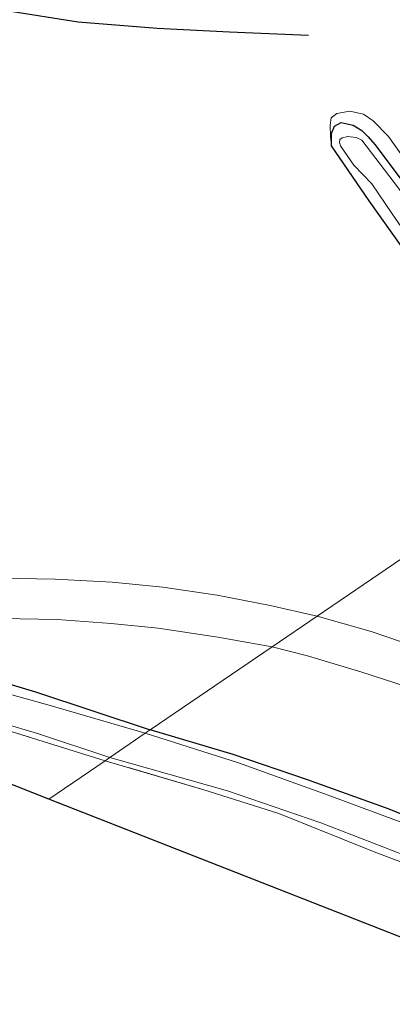
# Model space of a CAD drawing. Units: metres. Extents: x 180000 to 188548, y 556248 to 562500.
# Drawn here: x 186268 to 186306, y 560420 to 560520 of the extents above; entities that cross this region are included whole.
import ezdxf

# ---------------------------------------------------------------- set-up
doc = ezdxf.new("R2010")
doc.units = ezdxf.units.M
doc.linetypes.add('IE-TERREINAFSCHEIDING', pattern=[10, 8, -2])
for name, color, linetype, lineweight in [('B-ME-GR-BOMENRIJ-L-B1', 10, 'Continuous', 25), ('B-ME-GW-INSTEEKWATERGANG-L-B1', 10, 'Continuous', 25), ('B-ME-GW-KRUINLIJN-L-B1', 93, 'Continuous', 18), ('B-ME-IE-GRASLAND-GV-B6', 93, 'Continuous', 18), ('B-ME-IE-GRONDWERKLIJN-GROND_INGERICHT-GV-B6', 253, 'Continuous', 18), ('B-ME-IE-HULPGEOMETRIE-L-B1', 53, 'Continuous', 18), ('B-ME-IE-TERREINAFSCHEIDING-RASTERHEKWERK-L-B1', 8, 'IE-TERREINAFSCHEIDING', 18), ('B-ME-KG-KADASTRAAL-OPNAMEDTMGRENS-L-B1', 10, 'Continuous', 25), ('B-ME-OG-WATER-GV-B6', 153, 'Continuous', 18), ('B-ME-VH-VERH_SOORT-BITUMEN-GV-B6', 8, 'IE-TERREINAFSCHEIDING-NATUURLIJK-HOUTWAL', 18)]:
    doc.layers.add(name, color=color, linetype=linetype, lineweight=lineweight)
doc.linetypes.add('IE-TERREINAFSCHEIDING-NATUURLIJK-HOUTWAL', pattern='A,7,-1.5,[67,NLCS.SHX,S=0.75,R=45,X=0,Y=0],-1.5,7,-1.5,[70,NLCS.SHX,S=0.75,R=0,X=0,Y=0],-1.5', length=20)

msp = doc.modelspace()

# ---------------------------------------------------------------- linework, layer by layer
at = {"layer": 'B-ME-GR-BOMENRIJ-L-B1'}
msp.add_polyline3d([(186221.679, 560536.125, -0.257), (186228.694, 560532.866, -0.271), (186235.812, 560529.877, -0.257), (186243.631, 560527.097, -0.242), (186250.805, 560525.057, -0.247), (186258.405, 560523.41, -0.299), (186266.6, 560521.42, -0.224), (186273.858, 560520.268, -0.234), (186281.903, 560519.619, -0.164), (186289.225, 560519.263, -0.242), (186297.257, 560518.921, -0.191)], dxfattribs=at)
at = {"layer": 'B-ME-GW-INSTEEKWATERGANG-L-B1'}
for points in [[(186163.057, 560520.227, -0.692), (186165.701, 560509.431, -0.587), (186166.796, 560504.065, -0.637), (186167.908, 560500.206, -0.67), (186172.07, 560488.597, -0.767), (186174.8, 560482.208, -0.745), (186177.226, 560474.936, -0.777), (186178.881, 560468.936, -0.863), (186183.024, 560458.419, -0.9), (186183.625, 560457.188, -0.865), (186184.027, 560456.599, -0.803), (186184.593, 560456.247, -0.75), (186185.133, 560456.208, -0.757), (186189.68, 560456.312, -0.723), (186199.374, 560455.857, -0.832), (186213.608, 560455.525, -0.82), (186222.335, 560455.41, -0.808), (186234.178, 560455.44, -0.655), (186245.375, 560454.947, -0.595), (186252.791, 560455.22, -0.575), (186259.02, 560454.845, -0.618), (186262.289, 560454.363, -0.615), (186269.522, 560452.197, -0.565), (186281.181, 560448.336, -0.555)], [(186299.589, 560507.658, -0.705), (186299.579, 560508.919, -0.705), (186299.884, 560509.667, -0.705), (186300.57, 560510.057, -0.705), (186301.785, 560509.784, -0.705), (186302.672, 560509.232, -0.705), (186303.307, 560508.591, -0.705), (186303.986, 560507.808, -0.705), (186306.545, 560504.391, -0.757), (186311.626, 560497.606, -0.752), (186317.012, 560489.446, -0.94), (186320.617, 560484.935, -0.87), (186325.45, 560478.511, -0.842)], [(186322.429, 560476.453, -0.848), (186317.291, 560483.275, -0.87), (186314.037, 560487.792, -0.94), (186311.773, 560490.763, -0.827), (186308.099, 560495.531, -0.752), (186303.395, 560502.071, -0.683), (186299.589, 560507.658, -0.705)], [(186343.886, 560423.152, -0.63), (186343.759, 560423.605, -0.63), (186340.951, 560425.13, -0.603), (186337.112, 560426.831, -0.632), (186331.552, 560429.199, -0.6), (186326.258, 560431.561, -0.58), (186320.542, 560434.279, -0.53), (186313.878, 560436.838, -0.548), (186305.459, 560440.283, -0.57), (186297.146, 560443.285, -0.582), (186289.588, 560445.834, -0.58), (186281.181, 560448.336, -0.555)]]:
    msp.add_polyline3d(points, dxfattribs=at)
at = {"layer": 'B-ME-GW-KRUINLIJN-L-B1'}
msp.add_polyline3d([(186299.589, 560507.658, -0.705), (186299.501, 560508.636, -0.652), (186299.46, 560509.763, -0.565), (186299.568, 560510.511, -0.485), (186300.141, 560510.969, -0.433), (186301.434, 560511.207, -0.345), (186302.838, 560510.889, -0.292), (186303.833, 560510.226, -0.2), (186305.378, 560508.626, -0.08), (186307.026, 560506.302, -0.013), (186309.972, 560502.01, -0.038), (186315.517, 560494.169, -0.185), (186319.564, 560488.637, -0.278), (186326.338, 560479.117, -0.295)], dxfattribs=at)
at = {"layer": 'B-ME-IE-GRASLAND-GV-B6'}
for points in [[(186307.026, 560506.302, -0.013), (186305.378, 560508.626, -0.08), (186303.833, 560510.226, -0.2), (186302.838, 560510.889, -0.292), (186301.434, 560511.207, -0.345), (186300.141, 560510.969, -0.433), (186299.568, 560510.511, -0.485), (186299.46, 560509.763, -0.565), (186299.501, 560508.636, -0.652), (186299.589, 560507.658, -0.705), (186303.395, 560502.071, -0.683), (186308.099, 560495.531, -0.752)], [(186306.545, 560504.391, -0.757), (186303.986, 560507.808, -0.705), (186303.307, 560508.591, -0.705), (186302.672, 560509.232, -0.705), (186301.785, 560509.784, -0.705), (186300.57, 560510.057, -0.705), (186299.884, 560509.667, -0.705), (186299.579, 560508.919, -0.705), (186299.589, 560507.658, -0.705), (186299.501, 560508.636, -0.652), (186299.46, 560509.763, -0.565), (186299.568, 560510.511, -0.485), (186300.141, 560510.969, -0.433), (186301.434, 560511.207, -0.345), (186302.838, 560510.889, -0.292), (186303.833, 560510.226, -0.2), (186305.378, 560508.626, -0.08), (186307.026, 560506.302, -0.013)], [(186308.099, 560495.531, -0.752), (186303.395, 560502.071, -0.683), (186299.589, 560507.658, -0.705), (186299.579, 560508.919, -0.705), (186299.884, 560509.667, -0.705), (186300.57, 560510.057, -0.705), (186301.785, 560509.784, -0.705), (186302.672, 560509.232, -0.705), (186303.307, 560508.591, -0.705), (186303.986, 560507.808, -0.705), (186306.545, 560504.391, -0.757)], [(186306.377, 560503.387, -1.173), (186302.673, 560508.25, -1.173), (186302.09, 560508.524, -1.173), (186301.26, 560508.627, -1.173), (186300.657, 560508.501, -1.173), (186300.435, 560508.318, -1.173), (186300.404, 560508.018, -1.173), (186300.516, 560507.659, -1.173), (186301.854, 560505.694, -1.173), (186303.67, 560503.827, -1.173), (186305.732, 560500.772, -1.173), (186309.028, 560496.02, -1.173)], [(186322.429, 560476.453, -0.848), (186298.124, 560459.885, -0.203), (186293.356, 560460.987, -0.2), (186287.994, 560462.037, -0.128), (186282.451, 560462.835, -0.18), (186277.306, 560463.353, -0.153), (186271.532, 560463.663, -0.133), (186261.985, 560463.812, -0.14)], [(186364.013, 560418.284, -0.162), (186360.276, 560422.687, -0.162), (186357.405, 560425.715, -0.14), (186353.898, 560429.255, -0.125), (186350.937, 560431.931, -0.125), (186346.968, 560435.233, -0.13), (186341.595, 560439.487, -0.095), (186335.523, 560443.73, -0.072), (186330.528, 560446.583, -0.038), (186325.365, 560449.449, -0.052), (186319.12, 560452.524, -0.058), (186310.974, 560455.85, -0.155), (186303.627, 560458.334, -0.198), (186298.124, 560459.885, -0.203), (186322.429, 560476.453, -0.848), (186324.254, 560473.957, -0.842), (186330.788, 560465.287, -0.832), (186337.535, 560456.642, -0.87), (186343.458, 560449.096, -0.785), (186347.252, 560444.351, -0.77), (186350.993, 560438.892, -0.475), (186354.894, 560433.886, -0.245), (186361.111, 560426.316, -0.262), (186366.621, 560419.16, -0.25)], [(186262.286, 560459.731, -0.111), (186271.723, 560459.569, -0.133), (186277.229, 560459.153, -0.136), (186281.996, 560458.684, -0.156), (186288.04, 560457.773, -0.146), (186293.549, 560456.767, -0.095), (186281.181, 560448.336, -0.555)], [(186313.878, 560436.838, -0.548), (186305.459, 560440.283, -0.57), (186297.146, 560443.285, -0.582), (186289.588, 560445.834, -0.58), (186281.181, 560448.336, -0.555), (186293.549, 560456.767, -0.095), (186297.163, 560455.885, -0.097), (186302.576, 560454.256, -0.14), (186309.454, 560451.998, -0.08)], [(186281.181, 560448.336, -0.555), (186269.522, 560452.197, -0.565), (186262.289, 560454.363, -0.615), (186259.02, 560454.845, -0.618), (186252.791, 560455.22, -0.575), (186245.375, 560454.947, -0.595), (186234.178, 560455.44, -0.655), (186222.335, 560455.41, -0.808), (186213.608, 560455.525, -0.82), (186199.374, 560455.857, -0.832), (186189.68, 560456.312, -0.723), (186185.133, 560456.208, -0.757), (186184.593, 560456.247, -0.75)], [(186184.593, 560456.247, -0.75), (186185.133, 560456.208, -0.757), (186189.68, 560456.312, -0.723), (186199.374, 560455.857, -0.832), (186213.608, 560455.525, -0.82), (186222.335, 560455.41, -0.808), (186234.178, 560455.44, -0.655), (186245.375, 560454.947, -0.595), (186252.791, 560455.22, -0.575), (186259.02, 560454.845, -0.618), (186262.289, 560454.363, -0.615), (186269.522, 560452.197, -0.565), (186281.181, 560448.336, -0.555)], [(186281.181, 560448.336, -0.555), (186280.684, 560447.997, -1.128), (186271.021, 560450.824, -1.125), (186263.588, 560452.896, -1.125), (186261.709, 560453.408, -1.125), (186257.327, 560453.707, -1.125), (186247.197, 560454.13, -1.125), (186235.498, 560454.508, -1.125), (186222.223, 560454.818, -1.125), (186212.678, 560455.195, -1.125), (186204.607, 560455.328, -1.125), (186196.736, 560455.223, -1.125), (186191.482, 560455.592, -1.125), (186185.963, 560455.382, -1.125), (186184.735, 560455.569, -1.125)], [(186262.874, 560450.021, -1.128), (186269.723, 560447.994, -1.128), (186277.095, 560445.551, -1.128), (186276.594, 560445.209, -0.59), (186261.292, 560449.97, -0.76)], [(186281.181, 560448.336, -0.555), (186289.588, 560445.834, -0.58), (186297.146, 560443.285, -0.582), (186305.459, 560440.283, -0.57), (186313.878, 560436.838, -0.548), (186320.542, 560434.279, -0.53), (186326.258, 560431.561, -0.58), (186331.552, 560429.199, -0.6), (186337.112, 560426.831, -0.632), (186340.951, 560425.13, -0.603), (186343.759, 560423.605, -0.63), (186343.886, 560423.152, -0.63), (186343.797, 560423.04, -1.128), (186340.77, 560424.849, -1.128), (186333.372, 560427.759, -1.128), (186324.535, 560431.708, -1.128), (186316.759, 560434.922, -1.128), (186309.843, 560437.774, -1.128), (186299.623, 560441.583, -1.128), (186290.13, 560444.984, -1.128), (186280.684, 560447.997, -1.128), (186281.181, 560448.336, -0.555)], [(186342.14, 560420.96, -1.128), (186342.042, 560420.837, -0.63), (186331.788, 560424.853, -0.673), (186323.042, 560428.619, -0.688), (186313.109, 560432.519, -0.673), (186304.101, 560435.89, -0.567), (186294.243, 560439.84, -0.54), (186286.639, 560442.26, -0.57), (186276.594, 560445.209, -0.59), (186277.095, 560445.551, -1.128), (186289.028, 560442.17, -1.128), (186298.489, 560438.911, -1.128), (186308.985, 560434.842, -1.128), (186315.657, 560432.198, -1.128), (186323.708, 560428.922, -1.128), (186332.426, 560425.157, -1.128), (186336.747, 560423.229, -1.128), (186339.447, 560422.382, -1.128), (186342.14, 560420.96, -1.128)]]:
    msp.add_polyline3d(points, dxfattribs=at)
at = {"layer": 'B-ME-IE-GRONDWERKLIJN-GROND_INGERICHT-GV-B6'}
for points in [[(186276.594, 560445.209, -0.59), (186270.887, 560441.319, -0.702), (186259.64, 560445.74, -0.702), (186238.467, 560445.856, -0.728), (186212.518, 560445.997, -0.723), (186189.136, 560446.125, -0.805), (186187.9, 560446.132, -1.055), (186186.431, 560450.507, -1.008), (186186.987, 560451.845, -0.92), (186188.056, 560451.971, -0.84), (186194.219, 560452.041, -0.72), (186202.527, 560451.775, -0.767), (186211.966, 560451.541, -0.803), (186220.133, 560451.231, -0.738), (186228.125, 560450.95, -0.803), (186238.231, 560450.8, -0.8), (186245.822, 560450.642, -0.822), (186252.011, 560450.398, -0.795), (186259.739, 560450.231, -0.745), (186260.467, 560450.157, -0.755), (186261.292, 560449.97, -0.76), (186276.594, 560445.209, -0.59)], [(186276.594, 560445.209, -0.59), (186286.639, 560442.26, -0.57), (186294.243, 560439.84, -0.54), (186304.101, 560435.89, -0.567), (186313.109, 560432.519, -0.673), (186323.042, 560428.619, -0.688), (186331.788, 560424.853, -0.673), (186342.042, 560420.837, -0.63), (186342.12, 560420.775, -0.63), (186342.66, 560421.452, -0.63), (186346.005, 560421.716, -0.527), (186350.056, 560421.046, -0.138), (186350.702, 560420.312, -0.14), (186352.276, 560418.52, -0.205), (186352.781, 560417.945, -0.147), (186352.987, 560415.952, -0.32), (186352.97, 560413.793, -0.442), (186354.089, 560411.146, -0.52), (186343.053, 560412.955, -1.018), (186309.803, 560426.024, -0.798), (186270.887, 560441.319, -0.702), (186276.594, 560445.209, -0.59)]]:
    msp.add_polyline3d(points, dxfattribs=at)
at = {"layer": 'B-ME-IE-HULPGEOMETRIE-L-B1'}
msp.add_polyline3d([(186322.429, 560476.453, -0.848), (186298.124, 560459.885, -0.203), (186293.549, 560456.767, -0.095), (186281.181, 560448.336, -0.555), (186280.684, 560447.997, -1.128), (186277.095, 560445.551, -1.128), (186276.594, 560445.209, -0.59), (186270.887, 560441.319, -0.702)], dxfattribs=at)
at = {"layer": 'B-ME-IE-TERREINAFSCHEIDING-RASTERHEKWERK-L-B1'}
for points in [[(186187.9, 560446.132, -1.055), (186186.431, 560450.507, -1.008), (186186.987, 560451.845, -0.92), (186188.056, 560451.971, -0.84), (186194.219, 560452.041, -0.72), (186202.527, 560451.775, -0.767), (186211.966, 560451.541, -0.803), (186220.133, 560451.231, -0.738), (186228.125, 560450.95, -0.803), (186238.231, 560450.8, -0.8), (186245.822, 560450.642, -0.822), (186252.011, 560450.398, -0.795), (186259.739, 560450.231, -0.745), (186260.467, 560450.157, -0.755), (186261.292, 560449.97, -0.76), (186276.594, 560445.209, -0.59)], [(186342.042, 560420.837, -0.63), (186331.788, 560424.853, -0.673), (186323.042, 560428.619, -0.688), (186313.109, 560432.519, -0.673), (186304.101, 560435.89, -0.567), (186294.243, 560439.84, -0.54), (186286.639, 560442.26, -0.57), (186276.594, 560445.209, -0.59)]]:
    msp.add_polyline3d(points, dxfattribs=at)
at = {"layer": 'B-ME-KG-KADASTRAAL-OPNAMEDTMGRENS-L-B1'}
msp.add_polyline3d([(186343.053, 560412.955, -1.018), (186309.803, 560426.024, -0.798), (186270.887, 560441.319, -0.702), (186259.64, 560445.74, -0.702), (186238.467, 560445.856, -0.728), (186212.518, 560445.997, -0.723), (186189.136, 560446.125, -0.805), (186187.9, 560446.132, -1.055), (186187.632, 560446.133, -1.128), (186183.272, 560446.157, -1.128)], dxfattribs=at)
msp.add_polyline3d([(186343.053, 560412.955, -1.018), (186309.803, 560426.024, -0.798), (186270.887, 560441.319, -0.702), (186259.64, 560445.74, -0.702), (186238.467, 560445.856, -0.728), (186212.518, 560445.997, -0.723), (186189.136, 560446.125, -0.805), (186187.9, 560446.132, -1.055), (186187.632, 560446.133, -1.128), (186183.272, 560446.157, -1.128)], dxfattribs=at)
at = {"layer": 'B-ME-OG-WATER-GV-B6'}
for points in [[(186322.816, 560476.716, -1.173), (186318.069, 560483.386, -1.173), (186312.75, 560490.635, -1.173), (186309.028, 560496.02, -1.173), (186305.732, 560500.772, -1.173), (186303.67, 560503.827, -1.173), (186301.854, 560505.694, -1.173), (186300.516, 560507.659, -1.173), (186300.404, 560508.018, -1.173), (186300.435, 560508.318, -1.173), (186300.657, 560508.501, -1.173), (186301.26, 560508.627, -1.173), (186302.09, 560508.524, -1.173), (186302.673, 560508.25, -1.173), (186306.377, 560503.387, -1.173), (186312.047, 560495.709, -1.173), (186318.352, 560486.861, -1.173), (186324.745, 560478.031, -1.173), (186322.816, 560476.716, -1.173)], [(186263.588, 560452.896, -1.125), (186271.021, 560450.824, -1.125), (186280.684, 560447.997, -1.128), (186277.095, 560445.551, -1.128), (186269.723, 560447.994, -1.128), (186262.874, 560450.021, -1.128)], [(186342.14, 560420.96, -1.128), (186339.447, 560422.382, -1.128), (186336.747, 560423.229, -1.128), (186332.426, 560425.157, -1.128), (186323.708, 560428.922, -1.128), (186315.657, 560432.198, -1.128), (186308.985, 560434.842, -1.128), (186298.489, 560438.911, -1.128), (186289.028, 560442.17, -1.128), (186277.095, 560445.551, -1.128), (186280.684, 560447.997, -1.128), (186290.13, 560444.984, -1.128), (186299.623, 560441.583, -1.128), (186309.843, 560437.774, -1.128), (186316.759, 560434.922, -1.128), (186324.535, 560431.708, -1.128), (186333.372, 560427.759, -1.128), (186340.77, 560424.849, -1.128), (186343.797, 560423.04, -1.128), (186342.14, 560420.96, -1.128)]]:
    msp.add_polyline3d(points, dxfattribs=at)
at = {"layer": 'B-ME-VH-VERH_SOORT-BITUMEN-GV-B6'}
for points in [[(186261.985, 560463.812, -0.14), (186271.532, 560463.663, -0.133), (186277.306, 560463.353, -0.153), (186282.451, 560462.835, -0.18), (186287.994, 560462.037, -0.128), (186293.356, 560460.987, -0.2), (186298.124, 560459.885, -0.203)], [(186298.124, 560459.885, -0.203), (186293.549, 560456.767, -0.095), (186288.04, 560457.773, -0.146), (186281.996, 560458.684, -0.156), (186277.229, 560459.153, -0.136), (186271.723, 560459.569, -0.133), (186262.286, 560459.731, -0.111)], [(186309.454, 560451.998, -0.08), (186302.576, 560454.256, -0.14), (186297.163, 560455.885, -0.097), (186293.549, 560456.767, -0.095), (186298.124, 560459.885, -0.203), (186303.627, 560458.334, -0.198), (186310.974, 560455.85, -0.155)]]:
    msp.add_polyline3d(points, dxfattribs=at)

doc.saveas('drawing.dxf')
